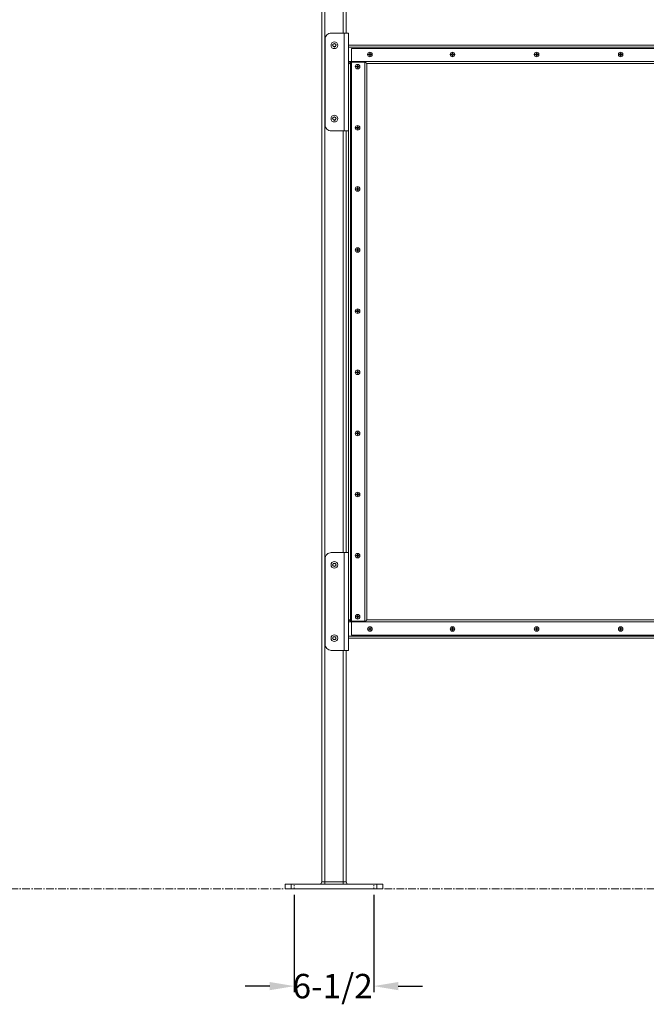
# Model space of a CAD drawing. Units: inches. Extents: x 76 to 404, y 124 to 358.
# Drawn here: x 302 to 353, y 127 to 207 of the extents above; entities that cross this region are included whole.
import ezdxf

# ---------------------------------------------------------------- set-up
doc = ezdxf.new("R2010")
doc.units = ezdxf.units.IN
doc.header["$MEASUREMENT"] = 0
doc.header["$PDMODE"] = 2
doc.header["$PDSIZE"] = 0.03
doc.linetypes.add('CENTER', pattern=[0.95, 0.625, -0.125, 0.075, -0.125])
doc.linetypes.add('DASHED', pattern=[0.2, 0.1, -0.1])
doc.layers.add('Unnamed [1]', color=7, linetype='Continuous', lineweight=0)
doc.styles.add('CK_TEXT_STYLE_0007', font='times.ttf', dxfattribs={"width": 0.75, "height": 2})
doc.styles.add('CK_TEXT_STYLE_0008', font='txt', dxfattribs={"width": 0.75, "height": 2})
doc.dimstyles.new('KEYCREATOR_DIMSTYLE', dxfattribs={"dimtxt": 2, "dimasz": 2, "dimexe": 0.5, "dimexo": 0.5, "dimgap": 0.5, "dimtad": 0, "dimtih": 1, "dimtoh": 1, "dimdec": 3, "dimzin": 4, "dimdsep": 46, "dimtxsty": 'CK_TEXT_STYLE_0007', "dimsah": 1, "dimcen": 0, "dimse1": 1, "dimse2": 1, "dimadec": 3, "dimazin": 0, "dimtfac": 1, "dimtdec": 3, "dimtofl": 0, "dimtmove": 0, "dimatfit": 3, "dimfxl": 1, "dimtolj": 1, "dimtzin": 0, "dimarcsym": 0})

# ---------------------------------------------------------------- blocks, each defined once
blk = doc.blocks.new('*D16')
at = {"layer": 'Defpoints', "color": 0}
for p in [(324.394, 136.164), (330.894, 136.164), (330.894, 128.193)]:
    blk.add_point(p, dxfattribs=at)
at = {"layer": 'Unnamed [1]', "color": 5, "lineweight": -2}
for p, q in [((324.394, 135.664), (324.394, 127.693)), ((330.894, 135.664), (330.894, 127.693)), ((322.394, 128.193), (320.394, 128.193)), ((332.894, 128.193), (334.894, 128.193))]:
    blk.add_line(p, q, dxfattribs=at)
at = {"layer": 'Unnamed [1]', "color": 5}
for points in [[(322.394, 127.86), (322.394, 128.527), (324.394, 128.193)], [(332.894, 128.527), (332.894, 127.86), (330.894, 128.193)]]:
    blk.add_solid(points, dxfattribs=at)
at = {"layer": 'Unnamed [1]', "color": 5, "lineweight": 0, "insert": (327.536, 128.193), "char_height": 2, "attachment_point": 5, "line_spacing_factor": 0.96, "style": 'CK_TEXT_STYLE_0008'}
blk.add_mtext('\\A1;6-1/2', dxfattribs=at)

msp = doc.modelspace()

# ---------------------------------------------------------------- linework, layer by layer
at = {"layer": 'Unnamed [1]', "color": 18, "linetype": 'Continuous', "lineweight": 0, "true_color": 0x000000}
for p, q in [((326.6438691, 136.727208), (326.6438691, 230.2618437)), ((326.8938691, 136.727208), (326.8938691, 230.2618436)), ((328.3938691, 206.1642067), (328.3938691, 230.2618425)), ((328.6438691, 206.1642067), (328.6438691, 230.2618425)), ((326.9253689, 198.6642067), (326.9253689, 205.6642067)), ((328.4868693, 206.1642067), (327.4253689, 206.1642067)), ((328.8318692, 206.1642067), (328.4868693, 206.1642067)), ((328.4868693, 206.1642067), (328.4868693, 198.1642067)), ((328.8318692, 206.1642067), (328.8318692, 198.1642067)), ((327.5501615, 205.1642067), (327.6125153, 205.2722067)), ((327.6125153, 205.0562067), (327.5501615, 205.1642067)), ((327.6125153, 205.2722067), (327.7372229, 205.2722067)), ((327.7372229, 205.0562067), (327.6125153, 205.0562067)), ((327.7372229, 205.2722067), (327.7995768, 205.1642067)), ((327.7995768, 205.1642067), (327.7372229, 205.0562067)), ((394.2058693, 205.1642089), (328.8318692, 205.1642089)), ((394.2058693, 205.0007089), (328.8318692, 205.0007089)), ((329.0763691, 204.9142089), (329.0763691, 156.9142089)), ((393.9558691, 204.9142089), (329.0763691, 204.9142089)), ((329.0763691, 203.8277089), (328.8318692, 203.8277089)), ((393.9558691, 203.8277089), (329.0763691, 203.8277089)), ((330.4761913, 204.4297089), (330.5658691, 204.4297089)), ((330.4761913, 204.4297089), (330.4761913, 204.3987089)), ((330.5658691, 204.3987089), (330.4761913, 204.3987089)), ((330.5658691, 204.4297089), (330.5658691, 204.5193868)), ((330.5658691, 204.3090311), (330.5658691, 204.3987089)), ((330.5968691, 204.5193868), (330.5968691, 204.4297089)), ((330.5968691, 204.4297089), (330.686547, 204.4297089)), ((330.686547, 204.3987089), (330.5968691, 204.3987089)), ((330.5968691, 204.3987089), (330.5968691, 204.3090311)), ((330.686547, 204.4297089), (330.686547, 204.3987089)), ((337.2261913, 204.4297089), (337.3158691, 204.4297089)), ((337.2261913, 204.4297089), (337.2261913, 204.3987089)), ((337.3158691, 204.3987089), (337.2261913, 204.3987089)), ((337.3158691, 204.4297089), (337.3158691, 204.5193868)), ((337.3158691, 204.3090311), (337.3158691, 204.3987089)), ((337.3468691, 204.5193868), (337.3468691, 204.4297089)), ((337.3468691, 204.4297089), (337.436547, 204.4297089)), ((337.3468691, 204.3987089), (337.3468691, 204.3090311)), ((337.436547, 204.3987089), (337.3468691, 204.3987089)), ((337.436547, 204.4297089), (337.436547, 204.3987089)), ((344.1011913, 204.4297089), (344.1908691, 204.4297089)), ((344.1011913, 204.4297089), (344.1011913, 204.3987089)), ((344.1908691, 204.3987089), (344.1011913, 204.3987089)), ((344.1908691, 204.4297089), (344.1908691, 204.5193868)), ((344.1908691, 204.3090311), (344.1908691, 204.3987089)), ((344.2218691, 204.5193868), (344.2218691, 204.4297089)), ((344.2218691, 204.4297089), (344.311547, 204.4297089)), ((344.2218691, 204.3987089), (344.2218691, 204.3090311)), ((344.311547, 204.3987089), (344.2218691, 204.3987089)), ((344.311547, 204.4297089), (344.311547, 204.3987089)), ((350.9761913, 204.4297089), (351.0658691, 204.4297089)), ((350.9761913, 204.4297089), (350.9761913, 204.3987089)), ((351.0658691, 204.3987089), (350.9761913, 204.3987089)), ((351.0658691, 204.4297089), (351.0658691, 204.5193868)), ((351.0658691, 204.3090311), (351.0658691, 204.3987089)), ((351.0968691, 204.5193868), (351.0968691, 204.4297089)), ((351.0968691, 204.4297089), (351.186547, 204.4297089)), ((351.0968691, 204.3987089), (351.0968691, 204.3090311)), ((351.186547, 204.3987089), (351.0968691, 204.3987089)), ((351.186547, 204.4297089), (351.186547, 204.3987089)), ((328.9953692, 203.7892089), (328.8318692, 203.6257089)), ((328.9953692, 203.7892089), (328.9953692, 158.0392089)), ((329.0763691, 203.7892089), (328.9953692, 203.7892089)), ((330.1739192, 203.7892089), (329.0763691, 203.7892089)), ((329.4711913, 203.4297089), (329.5608691, 203.4297089)), ((329.4711913, 203.4297089), (329.4711913, 203.3987089)), ((329.5608691, 203.3987089), (329.4711913, 203.3987089)), ((329.5608691, 203.4297089), (329.5608691, 203.5193868)), ((329.5608691, 203.3090311), (329.5608691, 203.3987089)), ((329.5918691, 203.5193868), (329.5918691, 203.4297089)), ((329.5918691, 203.4297089), (329.681547, 203.4297089)), ((329.5918691, 203.3987089), (329.5918691, 203.3090311)), ((329.681547, 203.3987089), (329.5918691, 203.3987089)), ((329.681547, 203.4297089), (329.681547, 203.3987089)), ((392.7058691, 203.6642089), (330.331869, 203.6642089)), ((327.5501615, 199.1642067), (327.6125153, 199.2722067)), ((327.6125153, 199.0562067), (327.5501615, 199.1642067)), ((327.6125153, 199.2722067), (327.7372229, 199.2722067)), ((327.7372229, 199.0562067), (327.6125153, 199.0562067)), ((327.7372229, 199.2722067), (327.7995768, 199.1642067)), ((327.7995768, 199.1642067), (327.7372229, 199.0562067)), ((329.4711913, 198.4297089), (329.5608691, 198.4297089)), ((329.4711913, 198.4297089), (329.4711913, 198.3987089)), ((329.5608691, 198.3987089), (329.4711913, 198.3987089)), ((329.5608691, 198.4297089), (329.5608691, 198.5193868)), ((329.5608691, 198.3090311), (329.5608691, 198.3987089)), ((329.5918691, 198.5193868), (329.5918691, 198.4297089)), ((329.5918691, 198.4297089), (329.681547, 198.4297089)), ((329.5918691, 198.3987089), (329.5918691, 198.3090311)), ((329.681547, 198.3987089), (329.5918691, 198.3987089)), ((329.681547, 198.4297089), (329.681547, 198.3987089)), ((328.4868693, 198.1642067), (327.4253689, 198.1642067)), ((328.3938691, 163.6642068), (328.3938691, 198.1642067)), ((328.4868693, 198.1642067), (328.7527414, 198.1642067)), ((328.6438691, 163.664207), (328.6438691, 198.164207)), ((328.7527414, 198.1642067), (328.8318692, 198.1642067)), ((329.4711913, 193.4297089), (329.5608691, 193.4297089)), ((329.4711913, 193.4297089), (329.4711913, 193.3987089)), ((329.5608691, 193.3987089), (329.4711913, 193.3987089)), ((329.5608691, 193.4297089), (329.5608691, 193.5193868)), ((329.5608691, 193.3090311), (329.5608691, 193.3987089)), ((329.5918691, 193.5193868), (329.5918691, 193.4297089)), ((329.5918691, 193.4297089), (329.681547, 193.4297089)), ((329.5918691, 193.3987089), (329.5918691, 193.3090311)), ((329.681547, 193.3987089), (329.5918691, 193.3987089)), ((329.681547, 193.4297089), (329.681547, 193.3987089)), ((329.5608691, 188.4297089), (329.5608691, 188.5193868)), ((329.5918691, 188.5193868), (329.5918691, 188.4297089)), ((329.4711913, 188.4297089), (329.5608691, 188.4297089)), ((329.4711913, 188.4297089), (329.4711913, 188.3987089)), ((329.5608691, 188.3987089), (329.4711913, 188.3987089)), ((329.5608691, 188.3090311), (329.5608691, 188.3987089)), ((329.5918691, 188.4297089), (329.681547, 188.4297089)), ((329.5918691, 188.3987089), (329.5918691, 188.3090311)), ((329.681547, 188.3987089), (329.5918691, 188.3987089)), ((329.681547, 188.4297089), (329.681547, 188.3987089)), ((329.4711913, 183.4297089), (329.5608691, 183.4297089)), ((329.4711913, 183.4297089), (329.4711913, 183.3987089)), ((329.5608691, 183.3987089), (329.4711913, 183.3987089)), ((329.5608691, 183.4297089), (329.5608691, 183.5193868)), ((329.5608691, 183.3090311), (329.5608691, 183.3987089)), ((329.5918691, 183.5193868), (329.5918691, 183.4297089)), ((329.5918691, 183.4297089), (329.681547, 183.4297089)), ((329.5918691, 183.3987089), (329.5918691, 183.3090311)), ((329.681547, 183.3987089), (329.5918691, 183.3987089)), ((329.681547, 183.4297089), (329.681547, 183.3987089)), ((329.4711913, 178.4297089), (329.5608691, 178.4297089)), ((329.4711913, 178.4297089), (329.4711913, 178.3987089)), ((329.5608691, 178.3987089), (329.4711913, 178.3987089)), ((329.5608691, 178.4297089), (329.5608691, 178.5193868)), ((329.5608691, 178.3090311), (329.5608691, 178.3987089)), ((329.5918691, 178.5193868), (329.5918691, 178.4297089)), ((329.5918691, 178.4297089), (329.681547, 178.4297089)), ((329.5918691, 178.3987089), (329.5918691, 178.3090311)), ((329.681547, 178.3987089), (329.5918691, 178.3987089)), ((329.681547, 178.4297089), (329.681547, 178.3987089)), ((329.4711913, 173.4297089), (329.5608691, 173.4297089)), ((329.4711913, 173.4297089), (329.4711913, 173.3987089)), ((329.5608691, 173.3987089), (329.4711913, 173.3987089)), ((329.5608691, 173.4297089), (329.5608691, 173.5193868)), ((329.5608691, 173.3090311), (329.5608691, 173.3987089)), ((329.5918691, 173.5193868), (329.5918691, 173.4297089)), ((329.5918691, 173.4297089), (329.681547, 173.4297089)), ((329.5918691, 173.3987089), (329.5918691, 173.3090311)), ((329.681547, 173.3987089), (329.5918691, 173.3987089)), ((329.681547, 173.4297089), (329.681547, 173.3987089)), ((329.4711913, 168.4297089), (329.5608691, 168.4297089)), ((329.4711913, 168.4297089), (329.4711913, 168.3987089)), ((329.5608691, 168.3987089), (329.4711913, 168.3987089)), ((329.5608691, 168.4297089), (329.5608691, 168.5193868)), ((329.5608691, 168.3090311), (329.5608691, 168.3987089)), ((329.5918691, 168.5193868), (329.5918691, 168.4297089)), ((329.5918691, 168.4297089), (329.681547, 168.4297089)), ((329.5918691, 168.3987089), (329.5918691, 168.3090311)), ((329.681547, 168.3987089), (329.5918691, 168.3987089)), ((329.681547, 168.4297089), (329.681547, 168.3987089)), ((328.4868693, 163.6642067), (327.4253689, 163.6642067)), ((328.7527414, 163.6642067), (328.4868693, 163.6642067)), ((328.4868693, 163.6642067), (328.4868693, 155.6642067)), ((328.8316706, 163.6642067), (328.7527414, 163.6642067)), ((328.8318692, 163.6642067), (328.8318692, 155.6642067)), ((326.9253689, 156.1642067), (326.9253689, 163.1642067)), ((327.5501616, 162.6642067), (327.6125155, 162.7722067)), ((327.6125155, 162.7722067), (327.7372231, 162.7722067)), ((327.7372231, 162.7722067), (327.799577, 162.6642067)), ((329.4711913, 163.4297089), (329.5608691, 163.4297089)), ((329.4711913, 163.4297089), (329.4711913, 163.3987089)), ((329.5608691, 163.3987089), (329.4711913, 163.3987089)), ((329.5608691, 163.4297089), (329.5608691, 163.5193868)), ((329.5608691, 163.3090311), (329.5608691, 163.3987089)), ((329.5918691, 163.5193868), (329.5918691, 163.4297089)), ((329.5918691, 163.4297089), (329.681547, 163.4297089)), ((329.5918691, 163.3987089), (329.5918691, 163.3090311)), ((329.681547, 163.3987089), (329.5918691, 163.3987089)), ((329.681547, 163.4297089), (329.681547, 163.3987089)), ((327.6125155, 162.5562067), (327.5501616, 162.6642067)), ((327.7372231, 162.5562067), (327.6125155, 162.5562067)), ((327.799577, 162.6642067), (327.7372231, 162.5562067)), ((328.9953692, 158.0392089), (328.8318692, 158.2027089)), ((329.0763691, 158.0007089), (328.8318692, 158.0007089)), ((330.1739192, 158.0392089), (328.9953692, 158.0392089)), ((393.9558691, 158.0007089), (329.0763691, 158.0007089)), ((329.4766913, 158.4297089), (329.5663691, 158.4297089)), ((329.4766913, 158.4297089), (329.4766913, 158.3987089)), ((329.5663691, 158.3987089), (329.4766913, 158.3987089)), ((329.5663691, 158.4297089), (329.5663691, 158.5193868)), ((329.5663691, 158.3090311), (329.5663691, 158.3987089)), ((329.5973691, 158.5193868), (329.5973691, 158.4297089)), ((329.5973691, 158.4297089), (329.687047, 158.4297089)), ((329.5973691, 158.3987089), (329.5973691, 158.3090311)), ((329.687047, 158.3987089), (329.5973691, 158.3987089)), ((329.687047, 158.4297089), (329.687047, 158.3987089)), ((392.7058691, 158.1642089), (330.331869, 158.1642089)), ((330.4762413, 157.4297089), (330.5659192, 157.4297089)), ((330.4762413, 157.4297089), (330.4762413, 157.3987089)), ((330.5659192, 157.3987089), (330.4762413, 157.3987089)), ((330.5659192, 157.4297089), (330.5659192, 157.5193868)), ((330.5659192, 157.3090311), (330.5659192, 157.3987089)), ((330.5969192, 157.5193868), (330.5969192, 157.4297089)), ((330.5969192, 157.4297089), (330.686597, 157.4297089)), ((330.5969192, 157.3987089), (330.5969192, 157.3090311)), ((330.686597, 157.3987089), (330.5969192, 157.3987089)), ((330.686597, 157.4297089), (330.686597, 157.3987089)), ((337.2262413, 157.4297089), (337.3159192, 157.4297089)), ((337.2262413, 157.4297089), (337.2262413, 157.3987089)), ((337.3159192, 157.3987089), (337.2262413, 157.3987089)), ((337.3159192, 157.4297089), (337.3159192, 157.5193868)), ((337.3159192, 157.3090311), (337.3159192, 157.3987089)), ((337.3469192, 157.5193868), (337.3469192, 157.4297089)), ((337.3469192, 157.4297089), (337.436597, 157.4297089)), ((337.3469192, 157.3987089), (337.3469192, 157.3090311)), ((337.436597, 157.3987089), (337.3469192, 157.3987089)), ((337.436597, 157.4297089), (337.436597, 157.3987089)), ((344.1011913, 157.4297089), (344.1908691, 157.4297089)), ((344.1011913, 157.4297089), (344.1011913, 157.3987089)), ((344.1908691, 157.3987089), (344.1011913, 157.3987089)), ((344.1908691, 157.4297089), (344.1908691, 157.5193868)), ((344.1908691, 157.3090311), (344.1908691, 157.3987089)), ((344.2218691, 157.5193868), (344.2218691, 157.4297089)), ((344.2218691, 157.4297089), (344.311547, 157.4297089)), ((344.2218691, 157.3987089), (344.2218691, 157.3090311)), ((344.311547, 157.3987089), (344.2218691, 157.3987089)), ((344.311547, 157.4297089), (344.311547, 157.3987089)), ((350.9761913, 157.4297089), (351.0658691, 157.4297089)), ((350.9761913, 157.4297089), (350.9761913, 157.3987089)), ((351.0658691, 157.3987089), (350.9761913, 157.3987089)), ((351.0658691, 157.4297089), (351.0658691, 157.5193868)), ((351.0658691, 157.3090311), (351.0658691, 157.3987089)), ((351.0968691, 157.5193868), (351.0968691, 157.4297089)), ((351.0968691, 157.4297089), (351.186547, 157.4297089)), ((351.0968691, 157.3987089), (351.0968691, 157.3090311)), ((351.186547, 157.3987089), (351.0968691, 157.3987089)), ((351.186547, 157.4297089), (351.186547, 157.3987089)), ((327.5501616, 156.6642067), (327.6125155, 156.7722067)), ((327.6125155, 156.5562067), (327.5501616, 156.6642067)), ((327.6125155, 156.7722067), (327.7372231, 156.7722067)), ((327.7372231, 156.5562067), (327.6125155, 156.5562067)), ((327.7372231, 156.7722067), (327.799577, 156.6642067)), ((327.799577, 156.6642067), (327.7372231, 156.5562067)), ((394.2058691, 156.8277089), (328.8318692, 156.8277089)), ((394.2058691, 156.6642089), (328.8318692, 156.6642089)), ((329.0763691, 156.9142089), (393.9558691, 156.9142089)), ((328.4868693, 155.6642067), (327.4253689, 155.6642067)), ((328.3938691, 136.727208), (328.3938691, 155.6642067)), ((328.4868693, 155.6642067), (328.7527414, 155.6642067)), ((328.6438691, 136.727208), (328.6438691, 155.6642067)), ((328.7527414, 155.6642067), (328.8318692, 155.6642067)), ((324.143898, 136.539208), (323.643898, 136.539208)), ((323.643898, 136.164208), (323.643898, 136.539208)), ((324.143898, 136.164208), (323.643898, 136.164208)), ((331.143898, 136.539208), (324.143898, 136.539208)), ((324.143898, 136.164208), (324.143898, 136.539208)), ((331.143898, 136.164208), (324.143898, 136.164208)), ((326.8938691, 136.727208), (326.6438691, 136.727208)), ((326.8938691, 136.5942719), (326.8938691, 136.727208)), ((328.3938691, 136.727208), (326.8938691, 136.727208)), ((326.8938691, 136.539208), (326.8938691, 136.5942719)), ((328.3938691, 136.5942719), (328.3938691, 136.727208)), ((328.6438691, 136.727208), (328.3938691, 136.727208)), ((328.3938691, 136.539208), (328.3938691, 136.5942719)), ((331.643898, 136.539208), (331.143898, 136.539208)), ((331.143898, 136.164208), (331.143898, 136.539208)), ((331.643898, 136.164208), (331.143898, 136.164208)), ((331.643898, 136.164208), (331.643898, 136.539208))]:
    msp.add_line(p, q, dxfattribs=at)
at = {"layer": 'Unnamed [1]', "color": 18, "linetype": 'Continuous', "lineweight": 0, "true_color": 0x000000, "extrusion": (1.22465e-16, 0, -1)}
for p, q in [((330.5658691, 204.5193868), (330.5968691, 204.5193868)), ((330.5968691, 204.3090311), (330.5658691, 204.3090311)), ((337.3158691, 204.5193868), (337.3468691, 204.5193868)), ((337.3468691, 204.3090311), (337.3158691, 204.3090311)), ((344.1908691, 204.5193868), (344.2218691, 204.5193868)), ((344.2218691, 204.3090311), (344.1908691, 204.3090311)), ((351.0658691, 204.5193868), (351.0968691, 204.5193868)), ((351.0968691, 204.3090311), (351.0658691, 204.3090311)), ((329.5608691, 203.5193868), (329.5918691, 203.5193868)), ((329.5918691, 203.3090311), (329.5608691, 203.3090311)), ((329.5608691, 198.5193868), (329.5918691, 198.5193868)), ((329.5918691, 198.3090311), (329.5608691, 198.3090311)), ((329.5608691, 193.5193868), (329.5918691, 193.5193868)), ((329.5918691, 193.3090311), (329.5608691, 193.3090311)), ((329.5608691, 188.5193868), (329.5918691, 188.5193868)), ((329.5918691, 188.3090311), (329.5608691, 188.3090311)), ((329.5608691, 183.5193868), (329.5918691, 183.5193868)), ((329.5918691, 183.3090311), (329.5608691, 183.3090311)), ((329.5608691, 178.5193868), (329.5918691, 178.5193868)), ((329.5918691, 178.3090311), (329.5608691, 178.3090311)), ((329.5608691, 173.5193868), (329.5918691, 173.5193868)), ((329.5918691, 173.3090311), (329.5608691, 173.3090311)), ((329.5608691, 168.5193868), (329.5918691, 168.5193868)), ((329.5918691, 168.3090311), (329.5608691, 168.3090311)), ((329.5608691, 163.5193868), (329.5918691, 163.5193868)), ((329.5918691, 163.3090311), (329.5608691, 163.3090311)), ((329.5663691, 158.5193868), (329.5973691, 158.5193868)), ((329.5973691, 158.3090311), (329.5663691, 158.3090311)), ((330.5659192, 157.5193868), (330.5969192, 157.5193868)), ((330.5969192, 157.3090311), (330.5659192, 157.3090311)), ((337.3159192, 157.5193868), (337.3469192, 157.5193868)), ((337.3469192, 157.3090311), (337.3159192, 157.3090311)), ((344.1908691, 157.5193868), (344.2218691, 157.5193868)), ((344.2218691, 157.3090311), (344.1908691, 157.3090311)), ((351.0658691, 157.5193868), (351.0968691, 157.5193868)), ((351.0968691, 157.3090311), (351.0658691, 157.3090311))]:
    msp.add_line(p, q, dxfattribs=at)
at = {"layer": 'Unnamed [1]', "color": 5, "linetype": 'CENTER', "lineweight": 0, "true_color": 0x0000ff}
for p, q in [((283.6412533, 136.164208), (323.518898, 136.164208)), ((331.768898, 136.164208), (391.268898, 136.164208))]:
    msp.add_line(p, q, dxfattribs=at)
at = {"layer": 'Unnamed [1]', "color": 5, "linetype": 'DASHED', "lineweight": 0, "true_color": 0x0000ff}
for p, q in [((324.393898, 136.164208), (324.393898, 136.539208)), ((330.893898, 136.164208), (330.893898, 136.539208))]:
    msp.add_line(p, q, dxfattribs=at)
at = {"layer": 'Unnamed [1]', "color": 18, "linetype": 'Continuous', "lineweight": 0}
for points in [[(330.2141602, 203.7892089), (330.2223839, 203.7807442), (330.2304359, 203.7724562), (330.2383004, 203.7643595), (330.2459615, 203.7564687), (330.2534035, 203.7487985), (330.2606104, 203.7413634), (330.2675664, 203.7341782), (330.2742557, 203.7272573), (330.2806623, 203.7206153), (330.2867704, 203.714267), (330.2925643, 203.7082269), (330.2980279, 203.7025097), (330.3031456, 203.6971299), (330.3079013, 203.6921021), (330.3122793, 203.6874409), (330.3162638, 203.6831611), (330.3198388, 203.6792771), (330.3229885, 203.6758036), (330.325697, 203.6727552), (330.3279486, 203.6701466), (330.3297273, 203.6679922), (330.3310173, 203.6663068), (330.3318027, 203.6651049), (330.3320678, 203.6644012)], [(330.3320678, 203.6643982), (330.3320678, 201.768549), (330.3320678, 199.8726997), (330.3320678, 197.9768505), (330.3320678, 196.0810013), (330.3320678, 194.1851521), (330.3320678, 192.2893028), (330.3320678, 190.3934536), (330.3320678, 188.4976044), (330.3320678, 186.6017551), (330.3320678, 184.7059059), (330.3320678, 182.8100567), (330.3320678, 180.9142075), (330.3320678, 179.0183582), (330.3320678, 177.122509), (330.3320678, 175.2266598), (330.3320678, 173.3308105), (330.3320678, 171.4349613), (330.3320678, 169.5391121), (330.3320678, 167.6432629), (330.3320678, 165.7474136), (330.3320678, 163.8515644), (330.3320678, 161.9557152), (330.3320678, 160.059866), (330.3320678, 158.1640167)], [(328.8316706, 163.6641998), (328.8316706, 165.1016998), (328.8316706, 166.5391998), (328.8316706, 167.9766998), (328.8316706, 169.4141998), (328.8316706, 170.8516998), (328.8316706, 172.2891998), (328.8316706, 173.7266998), (328.8316706, 175.1641998), (328.8316706, 176.6016998), (328.8316706, 178.0391998), (328.8316706, 179.4766998), (328.8316706, 180.9141998), (328.8316706, 182.3516998), (328.8316706, 183.7891998), (328.8316706, 185.2266998), (328.8316706, 186.6641998), (328.8316706, 188.1016998), (328.8316706, 189.5391998), (328.8316706, 190.9766998), (328.8316706, 192.4141998), (328.8316706, 193.8516998), (328.8316706, 195.2891998), (328.8316706, 196.7266998), (328.8316706, 198.1641998)], [(328.8316706, 163.6641998), (328.8316706, 165.1016998), (328.8316706, 166.5391998), (328.8316706, 167.9766998), (328.8316706, 169.4141998), (328.8316706, 170.8516998), (328.8316706, 172.2891998), (328.8316706, 173.7266998), (328.8316706, 175.1641998), (328.8316706, 176.6016998), (328.8316706, 178.0391998), (328.8316706, 179.4766998), (328.8316706, 180.9141998), (328.8316706, 182.3516998), (328.8316706, 183.7891998), (328.8316706, 185.2266998), (328.8316706, 186.6641998), (328.8316706, 188.1016998), (328.8316706, 189.5391998), (328.8316706, 190.9766998), (328.8316706, 192.4141998), (328.8316706, 193.8516998), (328.8316706, 195.2891998), (328.8316706, 196.7266998), (328.8316706, 198.1641998)], [(330.3320678, 158.1640161), (330.3318808, 158.163476), (330.3313307, 158.1625902), (330.3304329, 158.1613735), (330.3292029, 158.1598403), (330.3276565, 158.1580052), (330.3258089, 158.1558829), (330.323676, 158.1534878), (330.3212731, 158.1508346), (330.3186158, 158.1479377), (330.3157197, 158.1448119), (330.3126003, 158.1414716), (330.3092733, 158.1379314), (330.305754, 158.1342058), (330.3020581, 158.1303095), (330.2982012, 158.1262571), (330.2941987, 158.122063), (330.2900641, 158.1177398), (330.2858021, 158.1132918), (330.2814151, 158.1087215), (330.2769057, 158.1040309), (330.2722764, 158.0992225), (330.2675297, 158.0942985), (330.2626681, 158.0892613), (330.2576942, 158.0841131), (330.2526104, 158.0788563), (330.2474193, 158.0734931), (330.2421235, 158.0680258), (330.2367253, 158.0624568), (330.2312274, 158.0567883), (330.2256322, 158.0510226), (330.2199423, 158.0451621), (330.2141602, 158.0392089)]]:
    msp.add_lwpolyline(points, dxfattribs=at)
at = {"layer": 'Unnamed [1]', "color": 18, "linetype": 'Continuous', "lineweight": 0, "true_color": 0x000000, "extrusion": (0, 0, -1)}
msp.add_lwpolyline([(-328.8628695, 155.6640886), (-328.8628695, 155.6639459), (-328.8628695, 155.6638121), (-328.8628695, 155.663687), (-328.8628695, 155.6635704), (-328.8628695, 155.6634619), (-328.8628695, 155.6633614), (-328.8628695, 155.6632686), (-328.8628695, 155.6631832), (-328.8628695, 155.663105), (-328.8628695, 155.6630337), (-328.8628695, 155.662969), (-328.8628695, 155.6629107), (-328.8628695, 155.6628586), (-328.8628695, 155.6628123), (-328.8628695, 155.6627717), (-328.8628695, 155.6627364), (-328.8628695, 155.6627062), (-328.8628695, 155.6626809), (-328.8628695, 155.6626602), (-328.8628695, 155.6626439), (-328.8628695, 155.6626316), (-328.8628695, 155.6626231), (-328.8628695, 155.6626182), (-328.8628695, 155.6626167)], dxfattribs=at)
at = {"layer": 'Unnamed [1]', "color": 18, "linetype": 'Continuous', "lineweight": 0}
for points in [[(330.1739192, 203.7892089, 0), (330.1756153, 203.7892089, 0), (330.1773107, 203.7892089, 0), (330.1790052, 203.7892089, 0), (330.1806988, 203.7892089, 0), (330.1823912, 203.7892089, 0), (330.1840825, 203.7892089, 0), (330.1857724, 203.7892089, 0), (330.1874607, 203.7892089, 0), (330.1891474, 203.7892089, 0), (330.1908324, 203.7892089, 0), (330.1925154, 203.7892089, 0), (330.1941964, 203.7892089, 0), (330.1958752, 203.7892089, 0), (330.1975518, 203.7892089, 0), (330.1992258, 203.7892089, 0), (330.2008973, 203.7892089, 0), (330.2025661, 203.7892089, 0), (330.204232, 203.7892089, 0), (330.2058949, 203.7892089, 0), (330.2075548, 203.7892089, 0), (330.2092113, 203.7892089, 0), (330.2108645, 203.7892089, 0), (330.2125142, 203.7892089, 0), (330.2141602, 203.7892089, 0)], [(330.1739192, 158.0392089, 0), (330.1739192, 159.9454589, 0), (330.1739192, 161.8517089, 0), (330.1739192, 163.7579589, 0), (330.1739192, 165.6642089, 0), (330.1739192, 167.5704589, 0), (330.1739192, 169.4767089, 0), (330.1739192, 171.3829589, 0), (330.1739192, 173.2892089, 0), (330.1739192, 175.1954589, 0), (330.1739192, 177.1017089, 0), (330.1739192, 179.0079589, 0), (330.1739192, 180.9142089, 0), (330.1739192, 182.8204589, 0), (330.1739192, 184.7267089, 0), (330.1739192, 186.6329589, 0), (330.1739192, 188.5392089, 0), (330.1739192, 190.4454589, 0), (330.1739192, 192.3517089, 0), (330.1739192, 194.2579589, 0), (330.1739192, 196.1642089, 0), (330.1739192, 198.0704589, 0), (330.1739192, 199.9767089, 0), (330.1739192, 201.8829589, 0), (330.1739192, 203.7892089, 0)], [(330.2141602, 158.0392089, 0), (330.2125192, 158.0392089, 0), (330.2108744, 158.0392089, 0), (330.2092257, 158.0392089, 0), (330.2075733, 158.0392089, 0), (330.2059174, 158.0392089, 0), (330.2042579, 158.0392089, 0), (330.2025951, 158.0392089, 0), (330.2009291, 158.0392089, 0), (330.1992599, 158.0392089, 0), (330.1975877, 158.0392089, 0), (330.1959125, 158.0392089, 0), (330.1942346, 158.0392089, 0), (330.1925539, 158.0392089, 0), (330.1908706, 158.0392089, 0), (330.1891849, 158.0392089, 0), (330.1874967, 158.0392089, 0), (330.1858063, 158.0392089, 0), (330.1841138, 158.0392089, 0), (330.1824192, 158.0392089, 0), (330.1807226, 158.0392089, 0), (330.1790242, 158.0392089, 0), (330.1773241, 158.0392089, 0), (330.1756224, 158.0392089, 0), (330.1739192, 158.0392089, 0)]]:
    msp.add_polyline3d(points, dxfattribs=at)
at = {"layer": 'Unnamed [1]', "color": 18, "linetype": 'Continuous', "lineweight": 0, "true_color": 0x000000}
for centre, radius, start, end in [((327.4253689, 205.6642067), 0.5, 135, 180), ((327.4253689, 205.6642067), 0.5, 90, 135), ((327.6748691, 205.1642067), 0.2735, 0, 180), ((327.6748691, 205.1642067), 0.2735, 180, 270), ((327.6748691, 205.1642067), 0.1404, 0, 180), ((327.6748691, 205.1642067), 0.1404, 180, 270), ((327.6748691, 205.1642067), 0.1404, 270, 0), ((327.6748691, 205.1642067), 0.2735, 270, 0), ((330.5813691, 204.4142089), 0.1865, 90, 180), ((330.5813691, 204.4142089), 0.1865, 180, 0), ((330.5813691, 204.4142089), 0.1865, 0, 90), ((337.3313691, 204.4142089), 0.1865, 90, 180), ((337.3313691, 204.4142089), 0.1865, 180, 0), ((337.3313691, 204.4142089), 0.1865, 0, 90), ((344.2063691, 204.4142089), 0.1865, 90, 180), ((344.2063691, 204.4142089), 0.1865, 180, 0), ((344.2063691, 204.4142089), 0.1865, 0, 90), ((351.0813691, 204.4142089), 0.1865, 90, 180), ((351.0813691, 204.4142089), 0.1865, 180, 0), ((351.0813691, 204.4142089), 0.1865, 0, 90), ((329.5763691, 203.4142089), 0.1865, 90, 180), ((329.5763691, 203.4142089), 0.1865, 180, 0), ((329.5763691, 203.4142089), 0.1865, 0, 90), ((327.6748691, 199.1642067), 0.2735, 0, 180), ((327.6748691, 199.1642067), 0.2735, 180, 270), ((327.6748691, 199.1642067), 0.1404, 0, 180), ((327.6748691, 199.1642067), 0.1404, 180, 270), ((327.6748691, 199.1642067), 0.1404, 270, 0), ((327.6748691, 199.1642067), 0.2735, 270, 0), ((327.4253689, 198.6642067), 0.5, 180, 225), ((327.4253689, 198.6642067), 0.5, 225, 270), ((329.5763691, 198.4142089), 0.1865, 90, 180), ((329.5763691, 198.4142089), 0.1865, 180, 0), ((329.5763691, 198.4142089), 0.1865, 0, 90), ((329.5763691, 193.4142089), 0.1865, 90, 180), ((329.5763691, 193.4142089), 0.1865, 180, 0), ((329.5763691, 193.4142089), 0.1865, 0, 90), ((329.5763691, 188.4142089), 0.1865, 90, 180), ((329.5763691, 188.4142089), 0.1865, 0, 90), ((329.5763691, 188.4142089), 0.1865, 180, 0), ((329.5763691, 183.4142089), 0.1865, 90, 180), ((329.5763691, 183.4142089), 0.1865, 180, 0), ((329.5763691, 183.4142089), 0.1865, 0, 90), ((329.5763691, 178.4142089), 0.1865, 90, 180), ((329.5763691, 178.4142089), 0.1865, 180, 0), ((329.5763691, 178.4142089), 0.1865, 0, 90), ((329.5763691, 173.4142089), 0.1865, 90, 180), ((329.5763691, 173.4142089), 0.1865, 180, 0), ((329.5763691, 173.4142089), 0.1865, 0, 90), ((329.5763691, 168.4142089), 0.1865, 90, 180), ((329.5763691, 168.4142089), 0.1865, 180, 0), ((329.5763691, 168.4142089), 0.1865, 0, 90), ((327.4253689, 163.1642067), 0.5, 90, 135), ((329.5763691, 163.4142089), 0.1865, 90, 180), ((329.5763691, 163.4142089), 0.1865, 0, 90), ((327.4253689, 163.1642067), 0.5, 135, 180), ((327.6748693, 162.6642067), 0.2735, 0, 180), ((327.6748693, 162.6642067), 0.1404, 0, 180), ((329.5763691, 163.4142089), 0.1865, 180, 0), ((327.6748693, 162.6642067), 0.2735, 180, 270), ((327.6748693, 162.6642067), 0.1404, 180, 270), ((327.6748693, 162.6642067), 0.1404, 270, 0), ((327.6748693, 162.6642067), 0.2735, 270, 0), ((329.5818691, 158.4142089), 0.1865, 90, 180), ((329.5818691, 158.4142089), 0.1865, 180, 0), ((329.5818691, 158.4142089), 0.1865, 0, 90), ((330.5814192, 157.4142089), 0.1865, 90, 180), ((330.5814192, 157.4142089), 0.1865, 180, 0), ((330.5814192, 157.4142089), 0.1865, 0, 90), ((337.3314192, 157.4142089), 0.1865, 90, 180), ((337.3314192, 157.4142089), 0.1865, 180, 0), ((337.3314192, 157.4142089), 0.1865, 0, 90), ((344.2063691, 157.4142089), 0.1865, 90, 180), ((344.2063691, 157.4142089), 0.1865, 180, 0), ((344.2063691, 157.4142089), 0.1865, 0, 90), ((351.0813691, 157.4142089), 0.1865, 90, 180), ((351.0813691, 157.4142089), 0.1865, 180, 0), ((351.0813691, 157.4142089), 0.1865, 0, 90), ((327.6748693, 156.6642067), 0.2735, 0, 180), ((327.6748693, 156.6642067), 0.2735, 180, 270), ((327.6748693, 156.6642067), 0.1404, 0, 180), ((327.6748693, 156.6642067), 0.1404, 180, 270), ((327.6748693, 156.6642067), 0.1404, 270, 0), ((327.6748693, 156.6642067), 0.2735, 270, 0), ((327.4253689, 156.1642067), 0.5, 180, 225), ((327.4253689, 156.1642067), 0.5, 225, 270), ((326.4558691, 136.727208), 0.188, 270, 315), ((326.4558691, 136.727208), 0.188, 315, 0), ((328.8318691, 136.727208), 0.188, 180, 225), ((328.8318691, 136.727208), 0.188, 225, 270)]:
    msp.add_arc(centre, radius, start, end, dxfattribs=at)

# ---------------------------------------------------------------- dimensions: what is measured, and where the dimension line sits
at = {"layer": 'Unnamed [1]', "color": 5, "lineweight": 0, "true_color": 0x0000ff}
dim = msp.add_linear_dim(base=(330.893898, 128.1931915), p1=(324.393898, 136.164208), p2=(330.893898, 136.164208), text='6-1/2', dimstyle='KEYCREATOR_DIMSTYLE', override={"dimtxsty": 'CK_TEXT_STYLE_0008', "dimse1": 0, "dimse2": 0, "dimclrd": 5, "dimclre": 5, "dimclrt": 5}, dxfattribs=at)
dim.commit()
dim.dimension.update_dxf_attribs({"geometry": '*D16', "text_midpoint": (327.5357361, 128.1931915), "dimtype": 160})

doc.saveas('drawing.dxf')
